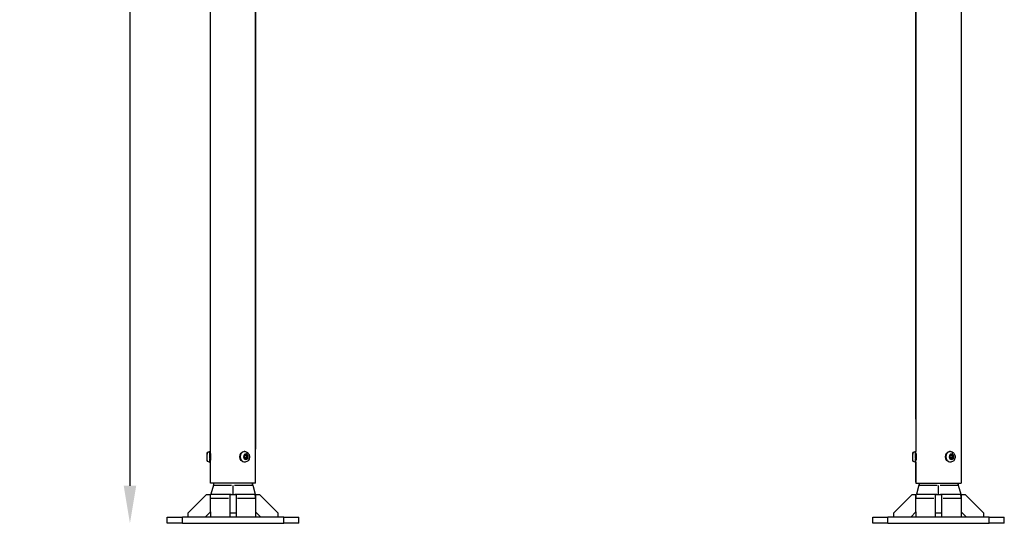
# Model space of a CAD drawing. Units: millimetres. Extents: x -2477 to 1932, y 3416 to 5264.
# Drawn here: x -193 to 1118, y 3416 to 4086 of the extents above; entities that cross this region are included whole.
import ezdxf

# ---------------------------------------------------------------- set-up
doc = ezdxf.new("R2010")
doc.units = ezdxf.units.MM
doc.styles.get("Standard").update_dxf_attribs({"font": 'Square-721-BT.ttf'})
doc.dimstyles.new('OLCU', dxfattribs={"dimtxt": 300, "dimasz": 150, "dimexe": 0.18, "dimexo": 0.0625, "dimgap": 50, "dimtad": 1, "dimdec": 0, "dimlfac": 0.1, "dimrnd": 5, "dimzin": 0, "dimdsep": 46, "dimtxsty": 'Standard', "dimcen": 0.09, "dimse1": 1, "dimse2": 1, "dimadec": 0, "dimazin": 0, "dimtfac": 1, "dimtdec": 0, "dimtofl": 0, "dimtmove": 0, "dimatfit": 3, "dimfxl": 1, "dimtolj": 1, "dimtzin": 0, "dimarcsym": 0})

# ---------------------------------------------------------------- blocks, each defined once
blk = doc.blocks.new('*D7')
at = {"color": 0, "lineweight": -2, "transparency": 16777216}
blk.add_line((53.4, 5117.3), (1068.4, 5117.3), dxfattribs=at)
at = {"color": 0, "transparency": 16777216}
for points in [[(53.4, 5125.6), (53.4, 5109), (3.4, 5117.3)], [(1068.4, 5125.6), (1068.4, 5109), (1118.4, 5117.3)]]:
    blk.add_solid(points, dxfattribs=at)
at = {"layer": 'Defpoints', "color": 0, "transparency": 16777216}
for p in [(1118.4, 5117.3), (1118.4, 3423.9), (3.4, 3419.9)]:
    blk.add_point(p, dxfattribs=at)
at = {"color": 0, "transparency": 16777216, "insert": (560.9, 5198.5), "char_height": 100, "attachment_point": 5}
blk.add_mtext('\\A1;110', dxfattribs=at)
blk = doc.blocks.new('*D8')
at = {"color": 0, "lineweight": -2, "transparency": 16777216}
blk.add_line((-46.4, 4997.5), (-46.4, 3465.9), dxfattribs=at)
at = {"color": 0, "transparency": 16777216}
for points in [[(-54.7, 4997.5), (-38, 4997.5), (-46.4, 5047.5)], [(-54.7, 3465.9), (-38, 3465.9), (-46.4, 3415.9)]]:
    blk.add_solid(points, dxfattribs=at)
at = {"layer": 'Defpoints', "color": 0, "transparency": 16777216}
for p in [(560.9, 5047.5), (-46.4, 3415.9), (178.4, 3415.9)]:
    blk.add_point(p, dxfattribs=at)
at = {"color": 0, "transparency": 16777216, "insert": (-127.6, 4231.7), "char_height": 100, "attachment_point": 5, "rotation": 90}
blk.add_mtext('\\A1;160', dxfattribs=at)

msp = doc.modelspace()

# ---------------------------------------------------------------- linework, layer by layer
at = {"extrusion": (0, 1, 0)}
for p, q in [((60.7, 3511.4), (60.7, 4547.4)), ((1061, 4547.4), (1061, 3469.4)), ((121, 3469.4), (121, 4376.6)), ((1000.7, 4376.6), (1000.7, 3511.4)), ((121, 4331.2), (121, 3514.7)), ((1000.7, 3554.6), (1000.7, 4333.3)), ((60.7, 3511.4), (60.7, 3636.9)), ((56.3, 3500.7), (56.3, 3508)), ((59.7, 3511.4), (59.7, 3511.1)), ((59.7, 3511.4), (60.7, 3511.4)), ((59.7, 3510.8), (59.7, 3502.8)), ((60.7, 3502.2), (59.7, 3502.2)), ((60.7, 3497.4), (60.7, 3511.4)), ((105.7, 3503.7), (106.5, 3506.5)), ((107.4, 3501.6), (105.7, 3503.7)), ((106.5, 3511.4), (105.9, 3511.4)), ((106.2, 3504.3), (108.7, 3503.6)), ((106.5, 3506.5), (108.9, 3507.1)), ((109.8, 3502.2), (107.4, 3501.6)), ((108.5, 3502.2), (109.8, 3502.2)), ((108.9, 3507.1), (110.6, 3505)), ((109.3, 3505), (110.6, 3505)), ((110.6, 3505), (109.8, 3502.2)), ((996.3, 3500.7), (996.3, 3508)), ((999.7, 3511.4), (999.7, 3511.1)), ((999.7, 3511.4), (1000.7, 3511.4)), ((999.7, 3510.8), (999.7, 3502.8)), ((1000.7, 3502.2), (999.7, 3502.2)), ((1000.7, 3497.4), (1000.7, 3511.4)), ((1045.7, 3503.7), (1046.5, 3506.5)), ((1047.4, 3501.6), (1045.7, 3503.7)), ((1046.5, 3511.4), (1045.9, 3511.4)), ((1046.2, 3504.3), (1048.7, 3503.6)), ((1046.5, 3506.5), (1048.9, 3507.1)), ((1049.8, 3502.2), (1047.4, 3501.6)), ((1048.5, 3502.2), (1049.8, 3502.2)), ((1048.9, 3507.1), (1050.6, 3505)), ((1049.3, 3505), (1050.6, 3505)), ((1050.6, 3505), (1049.8, 3502.2)), ((59.7, 3501.8), (59.7, 3497.4)), ((59.7, 3497.4), (60.7, 3497.4)), ((60.7, 3469.4), (60.7, 3497.4)), ((106.5, 3497.4), (105.9, 3497.4)), ((999.7, 3501.8), (999.7, 3497.4)), ((999.7, 3497.4), (1000.7, 3497.4)), ((1000.7, 3497.4), (1000.7, 3469.4)), ((1000.7, 3470.8), (1000.7, 3496)), ((1046.5, 3497.4), (1045.9, 3497.4)), ((121, 3469.4), (60.7, 3469.4)), ((64.7, 3466.8), (61.4, 3454.5)), ((64.8, 3466.8), (88.8, 3466.8)), ((90.9, 3455.2), (90.9, 3466.2)), ((92.9, 3466.8), (117, 3466.8)), ((117.1, 3466.8), (120.3, 3454.5)), ((1000.7, 3469.4), (1061, 3469.4)), ((1004.7, 3466.8), (1001.4, 3454.5)), ((1004.8, 3466.8), (1028.8, 3466.8)), ((1030.9, 3455.2), (1030.9, 3466.2)), ((1032.9, 3466.8), (1057, 3466.8)), ((1057.1, 3466.8), (1060.3, 3454.5)), ((55.2, 3453.9), (30.7, 3429.4)), ((60.7, 3453.9), (55.2, 3453.9)), ((60.7, 3430.9), (60.7, 3453.9)), ((61.5, 3454.5), (88.6, 3454.5)), ((94.9, 3453.9), (86.9, 3453.9)), ((86.9, 3429.4), (86.9, 3453.9)), ((93.2, 3454.5), (120.2, 3454.5)), ((94.9, 3453.9), (94.9, 3429.4)), ((121, 3453.9), (121, 3430.9)), ((126.6, 3453.9), (121, 3453.9)), ((151, 3429.4), (126.6, 3453.9)), ((995.2, 3453.9), (970.7, 3429.4)), ((1000.7, 3453.9), (995.2, 3453.9)), ((1000.7, 3430.9), (1000.7, 3453.9)), ((1001.5, 3454.5), (1028.6, 3454.5)), ((1034.9, 3453.9), (1026.9, 3453.9)), ((1026.9, 3429.4), (1026.9, 3453.9)), ((1033.2, 3454.5), (1060.2, 3454.5)), ((1034.9, 3453.9), (1034.9, 3429.4)), ((1061, 3453.9), (1061, 3430.9)), ((1066.6, 3453.9), (1061, 3453.9)), ((1091, 3429.4), (1066.6, 3453.9)), ((60.8, 3449.4), (84.7, 3449.4)), ((97, 3449.4), (120.9, 3449.4)), ((1000.8, 3449.4), (1024.7, 3449.4)), ((1037, 3449.4), (1060.9, 3449.4)), ((3.4, 3423.9), (23.4, 3423.9)), ((3.4, 3415.9), (3.4, 3423.9)), ((158.4, 3423.9), (23.4, 3423.9)), ((23.4, 3416.3), (23.4, 3423.5)), ((30.7, 3429.4), (30.7, 3423.9)), ((53.7, 3423.9), (60.7, 3430.9)), ((60.7, 3430.9), (60.7, 3423.9)), ((94.9, 3429.4), (86.9, 3429.4)), ((86.9, 3423.9), (86.9, 3429.4)), ((94.9, 3429.4), (94.9, 3423.9)), ((121, 3430.9), (121, 3423.9)), ((121, 3430.9), (128.1, 3423.9)), ((151, 3423.9), (151, 3429.4)), ((158.4, 3423.9), (178.4, 3423.9)), ((158.4, 3416.3), (158.4, 3423.5)), ((178.4, 3415.9), (178.4, 3423.9)), ((943.4, 3423.9), (963.4, 3423.9)), ((943.4, 3415.9), (943.4, 3423.9)), ((1098.4, 3423.9), (963.4, 3423.9)), ((963.4, 3416.3), (963.4, 3423.5)), ((970.7, 3429.4), (970.7, 3423.9)), ((993.7, 3423.9), (1000.7, 3430.9)), ((1000.7, 3430.9), (1000.7, 3423.9)), ((1034.9, 3429.4), (1026.9, 3429.4)), ((1026.9, 3423.9), (1026.9, 3429.4)), ((1034.9, 3429.4), (1034.9, 3423.9)), ((1061, 3430.9), (1061, 3423.9)), ((1061, 3430.9), (1068.1, 3423.9)), ((1091, 3423.9), (1091, 3429.4)), ((1098.4, 3423.9), (1118.4, 3423.9)), ((1098.4, 3416.3), (1098.4, 3423.5)), ((1118.4, 3415.9), (1118.4, 3423.9)), ((23.4, 3415.9), (3.4, 3415.9)), ((23.4, 3415.9), (158.4, 3415.9)), ((178.4, 3415.9), (158.4, 3415.9)), ((963.4, 3415.9), (943.4, 3415.9)), ((963.4, 3415.9), (1098.4, 3415.9)), ((1118.4, 3415.9), (1098.4, 3415.9))]:
    msp.add_line(p, q, dxfattribs=at)
at = {"extrusion": (1.22465e-16, 0, -1)}
for centre, radius, start, end in [((-59.7, 3508), 3.35, 0, 90), ((-999.7, 3508), 3.35, 0, 90), ((-59.7, 3500.7), 3.35, 270, 0), ((-999.7, 3500.7), 3.35, 270, 0), ((-45.4, 3472), 20, 187.5651, 195), ((-136.4, 3472), 20, 345, 352.4349), ((-985.4, 3472), 20, 187.5651, 195), ((-1076.4, 3472), 20, 345, 352.4349), ((-80.7, 3449.4), 20, 0, 15), ((-101, 3449.4), 20, 165, 180), ((-1020.7, 3449.4), 20, 0, 15), ((-1041, 3449.4), 20, 165, 180)]:
    msp.add_arc(centre, radius, start, end, dxfattribs=at)
for centre, start, end in [((136.4, 3472), 187.9368, 194.6283), ((1076.4, 3472), 187.9368, 194.6283), ((101, 3449.4), 0.75, 14.25), ((1041, 3449.4), 0.75, 14.25)]:
    msp.add_arc(centre, 20, start, end)
for centre, major_axis, ratio, start_param, end_param in [((59.7, 3507.8), (3.35, 0), 0.952825, 1.649336, 3.063053), ((61.4, 3508.8), (0.7, 0), 0.952825, 3.156855, 3.431573), ((106.5, 3504.4), (0, 7), 0.866025, 0.15708, 2.984513), ((999.7, 3507.8), (3.35, 0), 0.952825, 1.649336, 3.063053), ((1001.4, 3508.8), (0.7, 0), 0.952825, 3.156855, 3.431573), ((1046.5, 3504.4), (0, 7), 0.866025, 0.15708, 2.984513)]:
    msp.add_ellipse(centre, major_axis=major_axis, ratio=ratio, start_param=start_param, end_param=end_param)
for centre, major_axis, start_param, end_param in [((105.9, 3504.4), (0, 7), 3.141593, 6.283185), ((108.1, 3504.4), (0, 3.65), -1.570796, 4.712389), ((1045.9, 3504.4), (0, 7), 3.141593, 6.283185), ((1048.1, 3504.4), (0, 3.65), -1.570796, 4.712389)]:
    msp.add_ellipse(centre, major_axis=major_axis, ratio=0.866025, start_param=start_param, end_param=end_param, dxfattribs=at)
at = {"extrusion": (1.22465e-16, -6.16298e-33, -1)}
msp.add_ellipse((107.4, 3507.8), major_axis=(1.16, 3.14), ratio=0.476412, start_param=0.069866, end_param=1.327454, dxfattribs=at)
at = {"extrusion": (1.22465e-16, 1.2326e-32, -1)}
msp.add_ellipse((1047.4, 3507.8), major_axis=(1.16, 3.14), ratio=0.476412, start_param=0.069866, end_param=1.327454, dxfattribs=at)
for points, knots in [([(60.8, 3508.7), (60.8, 3508.6), (60.8, 3508.6), (60.8, 3508.3), (60.8, 3507.9), (60.9, 3507.1), (61, 3506.6), (61, 3505.5), (61.1, 3504.9), (61.1, 3504.4)], [2.1673055, 2.1673055, 2.1673055, 2.1673055, 2.2071618, 2.2071618, 2.3769421, 2.3769421, 2.5467253, 2.5467253, 2.7165086, 2.7165086, 2.7165086, 2.7165086]), ([(61.1, 3504.4), (61.1, 3503.8), (61, 3503.2), (61, 3502.1), (60.9, 3501.6), (60.8, 3500.8), (60.8, 3500.4), (60.8, 3500.1), (60.8, 3500.1), (60.8, 3500.1)], [0, 0, 0, 0, 0.1697832, 0.1697832, 0.3395665, 0.3395665, 0.5093468, 0.5093468, 0.5492031, 0.5492031, 0.5492031, 0.5492031]), ([(106.5, 3511.4), (107.1, 3511.4), (107.8, 3511.2), (109.1, 3510.8), (109.7, 3510.5), (110.8, 3509.7), (111.3, 3509.1), (112.1, 3508), (112.4, 3507.3), (112.9, 3505.9), (113, 3505.1), (113, 3503.6), (112.9, 3502.8), (112.4, 3501.4), (112.1, 3500.7), (111.2, 3499.5), (110.7, 3498.9), (109.5, 3498.1), (108.8, 3497.8), (107.6, 3497.4), (107, 3497.4), (106.5, 3497.4)], [1.26241, 1.26241, 1.26241, 1.26241, 1.548726, 1.548726, 1.841663, 1.841663, 2.151762, 2.151762, 2.482506, 2.482506, 2.828737, 2.828737, 3.180489, 3.180489, 3.526828, 3.526828, 3.856833, 3.856833, 4.16477, 4.16477, 4.404003, 4.404003, 4.404003, 4.404003]), ([(1000.8, 3508.7), (1000.8, 3508.6), (1000.8, 3508.6), (1000.8, 3508.3), (1000.8, 3507.9), (1000.9, 3507.1), (1001, 3506.6), (1001, 3505.5), (1001.1, 3504.9), (1001.1, 3503.8), (1001, 3503.2), (1001, 3502.1), (1000.9, 3501.6), (1000.8, 3500.8), (1000.8, 3500.4), (1000.8, 3500.1), (1000.8, 3500.1), (1000.8, 3500.1)], [0.809051, 0.809051, 0.809051, 0.809051, 0.848907, 0.848907, 1.018688, 1.018688, 1.188471, 1.188471, 1.358254, 1.358254, 1.528038, 1.528038, 1.697821, 1.697821, 1.867601, 1.867601, 1.907457, 1.907457, 1.907457, 1.907457]), ([(1046.5, 3511.4), (1047.1, 3511.4), (1047.8, 3511.2), (1049.1, 3510.8), (1049.7, 3510.5), (1050.8, 3509.7), (1051.3, 3509.1), (1052.1, 3508), (1052.4, 3507.3), (1052.9, 3505.9), (1053, 3505.1), (1053, 3503.6), (1052.9, 3502.8), (1052.4, 3501.4), (1052.1, 3500.7), (1051.2, 3499.5), (1050.7, 3498.9), (1049.5, 3498.1), (1048.8, 3497.8), (1047.6, 3497.4), (1047, 3497.4), (1046.5, 3497.4)], [1.26241, 1.26241, 1.26241, 1.26241, 1.548726, 1.548726, 1.841663, 1.841663, 2.151762, 2.151762, 2.482506, 2.482506, 2.828737, 2.828737, 3.180489, 3.180489, 3.526828, 3.526828, 3.856833, 3.856833, 4.16477, 4.16477, 4.404003, 4.404003, 4.404003, 4.404003])]:
    msp.add_open_spline(points, degree=3, knots=knots)
for points, weights in [([(107.2, 3501.9), (107.7, 3502), (108.5, 3502.2)], [1.07723340343, 1.08035686156, 1]), ([(109.3, 3505), (108.4, 3505.9), (107.8, 3506.8)], [1, 1.1359757002, 1.03291679537]), ([(108.5, 3502.2), (108.6, 3503), (108.8, 3503.6)], [1, 1.07735026919, 1.07735026919]), ([(108.8, 3503.6), (109, 3504.2), (109.3, 3505)], [1.07735026919, 1.07735026919, 1]), ([(1047.2, 3501.9), (1047.7, 3502), (1048.5, 3502.2)], [1.07723340343, 1.08035686156, 1]), ([(1049.3, 3505), (1048.4, 3505.9), (1047.8, 3506.8)], [1, 1.1359757002, 1.03291679537]), ([(1048.5, 3502.2), (1048.6, 3503), (1048.8, 3503.6)], [1, 1.07735026919, 1.07735026919]), ([(1048.8, 3503.6), (1049, 3504.2), (1049.3, 3505)], [1.07735026919, 1.07735026919, 1])]:
    msp.add_rational_spline(points, weights, degree=2)

# ---------------------------------------------------------------- dimensions: what is measured, and where the dimension line sits
dim = msp.add_linear_dim(base=(1118.3711826, 5117.2979492), p1=(3.3711826, 3419.8532644), p2=(1118.3711826, 3423.8532644), dimstyle='OLCU', override={"dimtxt": 100, "dimasz": 50, "dimgap": 30})
dim.commit()
dim.dimension.update_dxf_attribs({"geometry": '*D7', "text_midpoint": (560.8711826, 5198.5068142)})
dim = msp.add_linear_dim(base=(-46.4, 3415.9), p1=(560.9, 5047.5), p2=(178.4, 3415.9), angle=90, text='160', dimstyle='OLCU', override={"dimtxt": 100, "dimasz": 50, "dimgap": 30})
dim.commit()
dim.dimension.update_dxf_attribs({"geometry": '*D8', "text_midpoint": (-127.6, 4231.7)})

doc.saveas('drawing.dxf')
